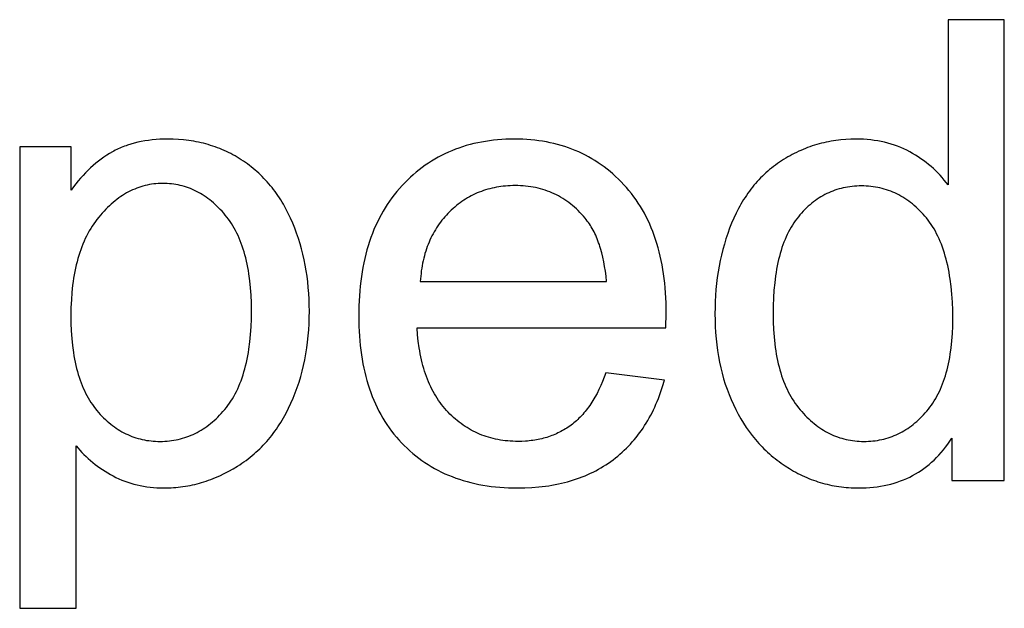
# Model space of a CAD drawing. Units: inches. Extents: x 0 to 1969, y 0 to 1417.
# Drawn here: x 1617 to 1642, y 72 to 87 of the extents above; entities that cross this region are included whole.
import ezdxf

# ---------------------------------------------------------------- set-up
doc = ezdxf.new("R2010")
doc.units = ezdxf.units.IN
doc.header["$MEASUREMENT"] = 0
doc.layers.add('- TITLES', color=7, linetype='Continuous', true_color=0x7fffbf)

msp = doc.modelspace()

# ---------------------------------------------------------------- linework, layer by layer
at = {"layer": '- TITLES'}
for points in [[(1642.129, 86.942), (1640.687, 86.942)], [(1640.687, 86.942), (1640.687, 82.707)], [(1642.129, 75.139), (1642.129, 86.942)], [(1618.346, 76.025), (1618.393, 75.967), (1618.441, 75.91), (1618.492, 75.855), (1618.544, 75.801), (1618.597, 75.748), (1618.652, 75.697), (1618.709, 75.647), (1618.767, 75.598), (1618.827, 75.55), (1618.889, 75.504), (1618.952, 75.459), (1619.017, 75.415), (1619.083, 75.372), (1619.151, 75.331), (1619.22, 75.291), (1619.292, 75.252), (1619.364, 75.215), (1619.438, 75.18), (1619.513, 75.148), (1619.589, 75.118), (1619.666, 75.09), (1619.744, 75.065), (1619.824, 75.043), (1619.904, 75.022), (1619.986, 75.004), (1620.069, 74.989), (1620.154, 74.976), (1620.239, 74.965), (1620.325, 74.956), (1620.413, 74.95), (1620.502, 74.947), (1620.592, 74.946), (1620.654, 74.946), (1620.715, 74.948), (1620.777, 74.951), (1620.838, 74.954), (1620.899, 74.959), (1620.96, 74.965), (1621.021, 74.972), (1621.081, 74.981), (1621.142, 74.99), (1621.202, 75), (1621.262, 75.012), (1621.322, 75.024), (1621.381, 75.038), (1621.441, 75.053), (1621.5, 75.069), (1621.559, 75.086), (1621.618, 75.104), (1621.677, 75.123), (1621.735, 75.143), (1621.794, 75.164), (1621.91, 75.21), (1622.025, 75.26), (1622.14, 75.315), (1622.254, 75.374), (1622.367, 75.437), (1622.48, 75.505), (1622.536, 75.541), (1622.59, 75.577), (1622.644, 75.614), (1622.698, 75.653), (1622.75, 75.692), (1622.801, 75.732), (1622.852, 75.774), (1622.902, 75.816), (1622.951, 75.859), (1622.999, 75.903), (1623.047, 75.948), (1623.093, 75.994), (1623.139, 76.041), (1623.184, 76.089), (1623.228, 76.138), (1623.271, 76.188), (1623.313, 76.238), (1623.355, 76.29), (1623.395, 76.343), (1623.435, 76.397), (1623.474, 76.451), (1623.512, 76.507), (1623.55, 76.563), (1623.586, 76.621), (1623.622, 76.679), (1623.657, 76.739), (1623.724, 76.86), (1623.788, 76.986), (1623.849, 77.115), (1623.906, 77.248), (1623.959, 77.382), (1624.009, 77.519), (1624.055, 77.657), (1624.097, 77.798), (1624.136, 77.94), (1624.171, 78.085), (1624.202, 78.232), (1624.229, 78.38), (1624.253, 78.531), (1624.274, 78.684), (1624.29, 78.839), (1624.303, 78.996), (1624.312, 79.154), (1624.318, 79.315), (1624.32, 79.478), (1624.318, 79.631), (1624.313, 79.781), (1624.305, 79.93), (1624.293, 80.078), (1624.278, 80.224), (1624.26, 80.369), (1624.238, 80.512), (1624.213, 80.653), (1624.185, 80.793), (1624.153, 80.931), (1624.118, 81.068), (1624.08, 81.203), (1624.038, 81.337), (1623.993, 81.469), (1623.944, 81.6), (1623.893, 81.729), (1623.838, 81.855), (1623.78, 81.978), (1623.718, 82.097), (1623.654, 82.213), (1623.62, 82.27), (1623.586, 82.325), (1623.551, 82.38), (1623.515, 82.434), (1623.478, 82.486), (1623.441, 82.538), (1623.403, 82.589), (1623.363, 82.64), (1623.324, 82.689), (1623.283, 82.737), (1623.241, 82.785), (1623.199, 82.831), (1623.156, 82.877), (1623.112, 82.921), (1623.067, 82.965), (1623.022, 83.008), (1622.975, 83.05), (1622.928, 83.091), (1622.88, 83.131), (1622.832, 83.171), (1622.782, 83.209), (1622.732, 83.247), (1622.681, 83.283), (1622.629, 83.319), (1622.576, 83.354), (1622.523, 83.387), (1622.47, 83.42), (1622.415, 83.451), (1622.361, 83.481), (1622.306, 83.51), (1622.25, 83.538), (1622.194, 83.565), (1622.137, 83.591), (1622.08, 83.616), (1622.023, 83.64), (1621.965, 83.662), (1621.906, 83.684), (1621.847, 83.704), (1621.787, 83.723), (1621.727, 83.742), (1621.666, 83.759), (1621.605, 83.775), (1621.544, 83.789), (1621.481, 83.803), (1621.419, 83.816), (1621.356, 83.827), (1621.292, 83.838), (1621.228, 83.847), (1621.163, 83.855), (1621.098, 83.863), (1620.966, 83.874), (1620.832, 83.88), (1620.697, 83.882), (1620.593, 83.881), (1620.491, 83.877), (1620.391, 83.871), (1620.293, 83.862), (1620.198, 83.851), (1620.104, 83.837), (1620.012, 83.82), (1619.922, 83.801), (1619.833, 83.779), (1619.747, 83.755), (1619.663, 83.728), (1619.622, 83.714), (1619.581, 83.699), (1619.541, 83.683), (1619.501, 83.667), (1619.461, 83.65), (1619.422, 83.633), (1619.384, 83.615), (1619.346, 83.596), (1619.308, 83.576), (1619.271, 83.556), (1619.198, 83.514), (1619.126, 83.47), (1619.055, 83.423), (1618.985, 83.373), (1618.916, 83.321), (1618.848, 83.266), (1618.78, 83.209), (1618.714, 83.149), (1618.648, 83.086), (1618.584, 83.021), (1618.52, 82.954), (1618.458, 82.884), (1618.396, 82.811), (1618.335, 82.736), (1618.276, 82.658), (1618.217, 82.578)], [(1633.458, 79.044), (1633.466, 79.43), (1633.461, 79.691), (1633.449, 79.945), (1633.439, 80.069), (1633.427, 80.191), (1633.414, 80.311), (1633.398, 80.43), (1633.38, 80.546), (1633.359, 80.661), (1633.337, 80.774), (1633.313, 80.885), (1633.286, 80.994), (1633.258, 81.101), (1633.227, 81.207), (1633.194, 81.31), (1633.159, 81.412), (1633.122, 81.512), (1633.082, 81.61), (1633.041, 81.706), (1632.998, 81.8), (1632.952, 81.893), (1632.904, 81.983), (1632.854, 82.072), (1632.802, 82.159), (1632.748, 82.244), (1632.692, 82.327), (1632.633, 82.408), (1632.573, 82.488), (1632.51, 82.565), (1632.446, 82.641), (1632.379, 82.715), (1632.31, 82.787), (1632.24, 82.856), (1632.169, 82.924), (1632.097, 82.989), (1632.024, 83.051), (1631.949, 83.112), (1631.873, 83.17), (1631.796, 83.226), (1631.718, 83.279), (1631.638, 83.331), (1631.557, 83.38), (1631.475, 83.426), (1631.392, 83.471), (1631.307, 83.513), (1631.222, 83.553), (1631.135, 83.591), (1631.047, 83.626), (1630.957, 83.659), (1630.867, 83.69), (1630.775, 83.718), (1630.682, 83.745), (1630.587, 83.768), (1630.492, 83.79), (1630.395, 83.81), (1630.297, 83.827), (1630.198, 83.841), (1630.097, 83.854), (1629.996, 83.864), (1629.893, 83.872), (1629.789, 83.878), (1629.683, 83.881), (1629.577, 83.882), (1629.467, 83.881), (1629.358, 83.878), (1629.251, 83.872), (1629.144, 83.864), (1629.04, 83.853), (1628.936, 83.841), (1628.834, 83.825), (1628.733, 83.808), (1628.633, 83.788), (1628.534, 83.766), (1628.437, 83.742), (1628.341, 83.715), (1628.247, 83.686), (1628.153, 83.654), (1628.061, 83.621), (1627.971, 83.585), (1627.881, 83.546), (1627.793, 83.505), (1627.706, 83.462), (1627.621, 83.417), (1627.536, 83.369), (1627.453, 83.319), (1627.372, 83.267), (1627.291, 83.212), (1627.212, 83.155), (1627.134, 83.096), (1627.058, 83.034), (1626.983, 82.97), (1626.909, 82.904), (1626.836, 82.835), (1626.765, 82.764), (1626.695, 82.691), (1626.626, 82.615), (1626.56, 82.538), (1626.496, 82.459), (1626.434, 82.378), (1626.375, 82.295), (1626.317, 82.21), (1626.262, 82.123), (1626.209, 82.035), (1626.158, 81.944), (1626.109, 81.852), (1626.062, 81.758), (1626.018, 81.661), (1625.975, 81.563), (1625.935, 81.463), (1625.897, 81.362), (1625.861, 81.258), (1625.828, 81.152), (1625.796, 81.045), (1625.767, 80.935), (1625.74, 80.824), (1625.715, 80.711), (1625.692, 80.596), (1625.671, 80.479), (1625.653, 80.36), (1625.637, 80.239), (1625.623, 80.117), (1625.611, 79.992), (1625.601, 79.866), (1625.593, 79.738), (1625.588, 79.608), (1625.584, 79.342), (1625.588, 79.085), (1625.593, 78.959), (1625.601, 78.835), (1625.61, 78.713), (1625.622, 78.592), (1625.636, 78.474), (1625.652, 78.357), (1625.67, 78.242), (1625.691, 78.129), (1625.713, 78.018), (1625.738, 77.908), (1625.765, 77.801), (1625.794, 77.695), (1625.825, 77.591), (1625.858, 77.489), (1625.894, 77.388), (1625.931, 77.29), (1625.971, 77.193), (1626.013, 77.098), (1626.057, 77.005), (1626.103, 76.914), (1626.151, 76.824), (1626.202, 76.737), (1626.254, 76.651), (1626.309, 76.567), (1626.366, 76.485), (1626.425, 76.404), (1626.486, 76.326), (1626.549, 76.249), (1626.615, 76.174), (1626.683, 76.101), (1626.752, 76.03), (1626.823, 75.961), (1626.895, 75.895), (1626.969, 75.83), (1627.045, 75.768), (1627.122, 75.708), (1627.201, 75.651), (1627.281, 75.596), (1627.362, 75.543), (1627.445, 75.492), (1627.53, 75.443), (1627.616, 75.397), (1627.704, 75.353), (1627.793, 75.311), (1627.884, 75.272), (1627.976, 75.235), (1628.069, 75.2), (1628.165, 75.167), (1628.261, 75.136), (1628.36, 75.108), (1628.46, 75.082), (1628.561, 75.059), (1628.664, 75.037), (1628.768, 75.018), (1628.874, 75.001), (1628.981, 74.986), (1629.09, 74.974), (1629.201, 74.964), (1629.313, 74.956), (1629.426, 74.95), (1629.541, 74.947), (1629.657, 74.946), (1629.842, 74.949), (1630.021, 74.957), (1630.197, 74.971), (1630.284, 74.98), (1630.369, 74.991), (1630.453, 75.003), (1630.536, 75.016), (1630.619, 75.031), (1630.7, 75.048), (1630.78, 75.065), (1630.859, 75.084), (1630.937, 75.105), (1631.014, 75.127), (1631.09, 75.15), (1631.165, 75.175), (1631.239, 75.201), (1631.312, 75.229), (1631.384, 75.258), (1631.454, 75.288), (1631.524, 75.32), (1631.593, 75.353), (1631.66, 75.388), (1631.727, 75.424), (1631.793, 75.462), (1631.857, 75.5), (1631.921, 75.541), (1631.983, 75.583), (1632.045, 75.626), (1632.105, 75.67), (1632.164, 75.716), (1632.222, 75.763), (1632.279, 75.811), (1632.335, 75.861), (1632.39, 75.911), (1632.443, 75.963), (1632.495, 76.015), (1632.546, 76.069), (1632.596, 76.124), (1632.645, 76.181), (1632.692, 76.238), (1632.739, 76.296), (1632.784, 76.356), (1632.828, 76.417), (1632.871, 76.479), (1632.912, 76.542), (1632.953, 76.606), (1632.992, 76.671), (1633.03, 76.738), (1633.067, 76.806), (1633.102, 76.874), (1633.137, 76.944), (1633.17, 77.016), (1633.202, 77.088), (1633.233, 77.161), (1633.263, 77.236), (1633.292, 77.311), (1633.319, 77.388), (1633.346, 77.466), (1633.371, 77.545), (1633.417, 77.707)], [(1640.687, 82.707), (1640.639, 82.772), (1640.589, 82.835), (1640.538, 82.896), (1640.484, 82.956), (1640.429, 83.015), (1640.372, 83.072), (1640.313, 83.127), (1640.253, 83.181), (1640.19, 83.233), (1640.126, 83.284), (1640.061, 83.333), (1639.993, 83.381), (1639.924, 83.427), (1639.853, 83.472), (1639.78, 83.515), (1639.705, 83.556), (1639.629, 83.596), (1639.552, 83.633), (1639.473, 83.667), (1639.393, 83.699), (1639.311, 83.728), (1639.229, 83.755), (1639.145, 83.779), (1639.059, 83.801), (1638.972, 83.82), (1638.884, 83.837), (1638.795, 83.851), (1638.704, 83.862), (1638.612, 83.871), (1638.519, 83.877), (1638.424, 83.881), (1638.329, 83.882), (1638.197, 83.88), (1638.068, 83.874), (1637.94, 83.863), (1637.877, 83.856), (1637.814, 83.848), (1637.751, 83.839), (1637.689, 83.828), (1637.627, 83.817), (1637.566, 83.804), (1637.505, 83.791), (1637.444, 83.776), (1637.384, 83.76), (1637.324, 83.744), (1637.265, 83.726), (1637.206, 83.707), (1637.147, 83.687), (1637.089, 83.665), (1637.031, 83.643), (1636.973, 83.62), (1636.916, 83.595), (1636.86, 83.57), (1636.803, 83.543), (1636.747, 83.516), (1636.692, 83.487), (1636.637, 83.457), (1636.582, 83.426), (1636.528, 83.394), (1636.474, 83.361), (1636.42, 83.327), (1636.367, 83.292), (1636.315, 83.256), (1636.264, 83.218), (1636.214, 83.18), (1636.164, 83.141), (1636.115, 83.101), (1636.067, 83.061), (1636.02, 83.019), (1635.974, 82.976), (1635.929, 82.932), (1635.884, 82.887), (1635.84, 82.842), (1635.797, 82.795), (1635.755, 82.748), (1635.714, 82.699), (1635.674, 82.65), (1635.634, 82.599), (1635.595, 82.548), (1635.557, 82.496), (1635.52, 82.442), (1635.484, 82.388), (1635.449, 82.333), (1635.414, 82.277), (1635.38, 82.22), (1635.347, 82.162), (1635.315, 82.103), (1635.254, 81.982), (1635.195, 81.857), (1635.14, 81.729), (1635.089, 81.598), (1635.04, 81.464), (1634.995, 81.329), (1634.954, 81.193), (1634.915, 81.054), (1634.88, 80.913), (1634.849, 80.771), (1634.82, 80.627), (1634.795, 80.481), (1634.774, 80.333), (1634.755, 80.183), (1634.74, 80.031), (1634.729, 79.878), (1634.72, 79.722), (1634.715, 79.565), (1634.714, 79.406), (1634.715, 79.243), (1634.721, 79.083), (1634.73, 78.925), (1634.743, 78.769), (1634.76, 78.615), (1634.78, 78.464), (1634.804, 78.316), (1634.831, 78.169), (1634.863, 78.025), (1634.898, 77.884), (1634.936, 77.744), (1634.978, 77.607), (1635.024, 77.473), (1635.074, 77.341), (1635.128, 77.211), (1635.185, 77.083), (1635.245, 76.959), (1635.308, 76.838), (1635.375, 76.72), (1635.444, 76.606), (1635.517, 76.495), (1635.592, 76.388), (1635.671, 76.285), (1635.711, 76.234), (1635.752, 76.185), (1635.794, 76.136), (1635.837, 76.088), (1635.88, 76.041), (1635.924, 75.995), (1635.969, 75.95), (1636.015, 75.905), (1636.061, 75.862), (1636.108, 75.819), (1636.156, 75.777), (1636.205, 75.736), (1636.254, 75.696), (1636.305, 75.657), (1636.356, 75.619), (1636.407, 75.581), (1636.46, 75.545), (1636.513, 75.509), (1636.621, 75.441), (1636.675, 75.409), (1636.73, 75.377), (1636.785, 75.347), (1636.84, 75.318), (1636.896, 75.29), (1636.952, 75.263), (1637.008, 75.237), (1637.065, 75.212), (1637.122, 75.188), (1637.179, 75.166), (1637.237, 75.144), (1637.295, 75.124), (1637.353, 75.105), (1637.412, 75.087), (1637.471, 75.07), (1637.53, 75.054), (1637.589, 75.039), (1637.649, 75.025), (1637.709, 75.012), (1637.77, 75.001), (1637.831, 74.99), (1637.892, 74.981), (1637.953, 74.973), (1638.015, 74.966), (1638.077, 74.959), (1638.14, 74.955), (1638.203, 74.951), (1638.266, 74.948), (1638.393, 74.946), (1638.491, 74.947), (1638.587, 74.951), (1638.682, 74.957), (1638.775, 74.966), (1638.867, 74.977), (1638.958, 74.99), (1639.047, 75.007), (1639.134, 75.025), (1639.22, 75.046), (1639.304, 75.07), (1639.387, 75.096), (1639.469, 75.125), (1639.549, 75.156), (1639.627, 75.189), (1639.704, 75.225), (1639.78, 75.264), (1639.854, 75.305), (1639.926, 75.348), (1639.997, 75.394), (1640.067, 75.443), (1640.135, 75.494), (1640.201, 75.547), (1640.266, 75.603), (1640.33, 75.661), (1640.392, 75.722), (1640.452, 75.785), (1640.511, 75.851), (1640.569, 75.92), (1640.625, 75.99), (1640.679, 76.064), (1640.733, 76.14), (1640.784, 76.218)], [(1618.217, 83.689), (1616.896, 83.689)], [(1616.896, 83.689), (1616.896, 71.862)], [(1618.217, 82.578), (1618.217, 83.689)], [(1631.936, 80.235), (1631.922, 80.368), (1631.906, 80.497), (1631.887, 80.621), (1631.865, 80.741), (1631.841, 80.857), (1631.814, 80.969), (1631.784, 81.076), (1631.767, 81.128), (1631.751, 81.179), (1631.733, 81.229), (1631.715, 81.278), (1631.696, 81.326), (1631.677, 81.373), (1631.657, 81.419), (1631.636, 81.464), (1631.614, 81.507), (1631.592, 81.55), (1631.569, 81.592), (1631.545, 81.632), (1631.521, 81.672), (1631.496, 81.71), (1631.47, 81.748), (1631.443, 81.784), (1631.416, 81.819), (1631.388, 81.854), (1631.345, 81.905), (1631.3, 81.955), (1631.255, 82.003), (1631.209, 82.05), (1631.162, 82.095), (1631.114, 82.138), (1631.066, 82.18), (1631.017, 82.22), (1630.966, 82.258), (1630.916, 82.295), (1630.864, 82.33), (1630.811, 82.364), (1630.758, 82.396), (1630.704, 82.426), (1630.649, 82.455), (1630.593, 82.482), (1630.537, 82.507), (1630.48, 82.531), (1630.421, 82.553), (1630.363, 82.573), (1630.303, 82.592), (1630.242, 82.609), (1630.181, 82.625), (1630.119, 82.639), (1630.056, 82.651), (1629.992, 82.661), (1629.928, 82.67), (1629.862, 82.678), (1629.796, 82.684), (1629.729, 82.688), (1629.662, 82.69), (1629.593, 82.691), (1629.531, 82.69), (1629.469, 82.688), (1629.409, 82.685), (1629.348, 82.68), (1629.289, 82.675), (1629.23, 82.667), (1629.171, 82.659), (1629.114, 82.649), (1629.057, 82.638), (1629, 82.626), (1628.944, 82.612), (1628.889, 82.597), (1628.834, 82.581), (1628.78, 82.563), (1628.727, 82.544), (1628.674, 82.524), (1628.622, 82.502), (1628.571, 82.479), (1628.52, 82.455), (1628.469, 82.43), (1628.42, 82.403), (1628.371, 82.375), (1628.322, 82.346), (1628.274, 82.315), (1628.227, 82.283), (1628.181, 82.25), (1628.135, 82.215), (1628.089, 82.179), (1628.045, 82.142), (1628.001, 82.104), (1627.957, 82.064), (1627.914, 82.023), (1627.872, 81.98), (1627.832, 81.937), (1627.792, 81.893), (1627.754, 81.849), (1627.717, 81.803), (1627.681, 81.756), (1627.646, 81.709), (1627.612, 81.66), (1627.58, 81.611), (1627.549, 81.561), (1627.518, 81.51), (1627.49, 81.458), (1627.462, 81.405), (1627.435, 81.352), (1627.41, 81.297), (1627.386, 81.242), (1627.363, 81.185), (1627.341, 81.128), (1627.321, 81.07), (1627.301, 81.011), (1627.283, 80.951), (1627.266, 80.891), (1627.25, 80.829), (1627.236, 80.767), (1627.222, 80.703), (1627.21, 80.639), (1627.199, 80.574), (1627.189, 80.508), (1627.181, 80.441), (1627.173, 80.373), (1627.167, 80.305), (1627.162, 80.235)], [(1627.162, 80.235), (1631.936, 80.235)], [(1631.92, 77.892), (1631.878, 77.78), (1631.834, 77.671), (1631.788, 77.566), (1631.74, 77.465), (1631.691, 77.368), (1631.639, 77.274), (1631.586, 77.185), (1631.559, 77.142), (1631.531, 77.099), (1631.503, 77.058), (1631.475, 77.018), (1631.446, 76.978), (1631.416, 76.94), (1631.386, 76.903), (1631.356, 76.866), (1631.325, 76.831), (1631.293, 76.796), (1631.262, 76.763), (1631.229, 76.73), (1631.197, 76.699), (1631.163, 76.668), (1631.13, 76.639), (1631.096, 76.61), (1631.061, 76.583), (1631.026, 76.556), (1630.991, 76.53), (1630.955, 76.505), (1630.918, 76.481), (1630.882, 76.458), (1630.844, 76.435), (1630.807, 76.414), (1630.768, 76.393), (1630.73, 76.373), (1630.691, 76.354), (1630.651, 76.335), (1630.611, 76.318), (1630.571, 76.301), (1630.53, 76.285), (1630.488, 76.27), (1630.446, 76.255), (1630.404, 76.242), (1630.361, 76.229), (1630.318, 76.217), (1630.275, 76.206), (1630.23, 76.196), (1630.186, 76.187), (1630.141, 76.178), (1630.095, 76.17), (1630.049, 76.163), (1630.003, 76.157), (1629.956, 76.152), (1629.909, 76.147), (1629.861, 76.144), (1629.764, 76.139), (1629.665, 76.137), (1629.599, 76.138), (1629.533, 76.14), (1629.468, 76.144), (1629.403, 76.149), (1629.34, 76.156), (1629.276, 76.164), (1629.214, 76.173), (1629.152, 76.184), (1629.091, 76.196), (1629.031, 76.21), (1628.971, 76.226), (1628.912, 76.243), (1628.854, 76.261), (1628.796, 76.281), (1628.739, 76.302), (1628.683, 76.324), (1628.628, 76.349), (1628.573, 76.374), (1628.519, 76.401), (1628.465, 76.43), (1628.413, 76.46), (1628.361, 76.491), (1628.309, 76.524), (1628.259, 76.558), (1628.209, 76.594), (1628.159, 76.632), (1628.111, 76.67), (1628.063, 76.711), (1628.016, 76.752), (1627.969, 76.795), (1627.923, 76.84), (1627.878, 76.886), (1627.834, 76.933), (1627.791, 76.982), (1627.749, 77.032), (1627.709, 77.084), (1627.67, 77.136), (1627.632, 77.19), (1627.595, 77.245), (1627.56, 77.302), (1627.525, 77.359), (1627.492, 77.418), (1627.461, 77.479), (1627.43, 77.54), (1627.401, 77.603), (1627.373, 77.668), (1627.346, 77.733), (1627.321, 77.8), (1627.296, 77.868), (1627.273, 77.937), (1627.251, 78.008), (1627.231, 78.08), (1627.212, 78.153), (1627.193, 78.228), (1627.177, 78.303), (1627.161, 78.381), (1627.147, 78.459), (1627.134, 78.539), (1627.111, 78.702), (1627.094, 78.87), (1627.081, 79.044)], [(1627.081, 79.044), (1633.458, 79.044)], [(1633.417, 77.707), (1631.92, 77.892)], [(1640.784, 76.218), (1640.784, 75.139)], [(1618.346, 71.862), (1618.346, 76.025)], [(1640.784, 75.139), (1642.129, 75.139)], [(1616.896, 71.862), (1618.346, 71.862)]]:
    msp.add_lwpolyline(points, dxfattribs=at)
for points in [[(1618.209, 79.366), (1618.211, 79.163), (1618.219, 78.967), (1618.232, 78.777), (1618.25, 78.594), (1618.274, 78.418), (1618.288, 78.333), (1618.303, 78.249), (1618.319, 78.167), (1618.337, 78.086), (1618.356, 78.008), (1618.376, 77.931), (1618.397, 77.855), (1618.42, 77.782), (1618.444, 77.71), (1618.47, 77.639), (1618.496, 77.571), (1618.525, 77.504), (1618.554, 77.438), (1618.585, 77.375), (1618.617, 77.313), (1618.65, 77.252), (1618.684, 77.194), (1618.72, 77.137), (1618.758, 77.082), (1618.796, 77.028), (1618.836, 76.976), (1618.877, 76.926), (1618.919, 76.878), (1618.962, 76.831), (1619.005, 76.785), (1619.048, 76.741), (1619.093, 76.699), (1619.137, 76.658), (1619.183, 76.619), (1619.229, 76.581), (1619.275, 76.545), (1619.322, 76.51), (1619.37, 76.477), (1619.418, 76.445), (1619.466, 76.415), (1619.516, 76.387), (1619.565, 76.36), (1619.616, 76.335), (1619.666, 76.311), (1619.718, 76.288), (1619.77, 76.267), (1619.822, 76.248), (1619.875, 76.231), (1619.929, 76.214), (1619.983, 76.2), (1620.038, 76.187), (1620.093, 76.175), (1620.149, 76.165), (1620.205, 76.157), (1620.262, 76.15), (1620.32, 76.144), (1620.378, 76.14), (1620.436, 76.138), (1620.495, 76.137), (1620.555, 76.138), (1620.615, 76.14), (1620.674, 76.144), (1620.732, 76.15), (1620.79, 76.157), (1620.848, 76.166), (1620.905, 76.176), (1620.961, 76.188), (1621.017, 76.202), (1621.072, 76.217), (1621.127, 76.234), (1621.181, 76.252), (1621.234, 76.272), (1621.287, 76.294), (1621.34, 76.317), (1621.392, 76.342), (1621.443, 76.368), (1621.494, 76.396), (1621.545, 76.425), (1621.594, 76.456), (1621.644, 76.489), (1621.692, 76.524), (1621.741, 76.559), (1621.788, 76.597), (1621.835, 76.636), (1621.882, 76.677), (1621.928, 76.719), (1621.973, 76.763), (1622.018, 76.808), (1622.063, 76.856), (1622.106, 76.904), (1622.15, 76.954), (1622.192, 77.006), (1622.233, 77.06), (1622.273, 77.116), (1622.311, 77.173), (1622.348, 77.232), (1622.384, 77.292), (1622.418, 77.355), (1622.451, 77.419), (1622.483, 77.485), (1622.513, 77.553), (1622.542, 77.622), (1622.569, 77.694), (1622.595, 77.767), (1622.62, 77.841), (1622.644, 77.918), (1622.666, 77.996), (1622.687, 78.076), (1622.706, 78.158), (1622.725, 78.241), (1622.741, 78.327), (1622.757, 78.414), (1622.771, 78.502), (1622.795, 78.685), (1622.814, 78.875), (1622.827, 79.072), (1622.835, 79.276), (1622.838, 79.487), (1622.835, 79.688), (1622.828, 79.882), (1622.814, 80.071), (1622.796, 80.252), (1622.772, 80.428), (1622.759, 80.513), (1622.744, 80.597), (1622.727, 80.679), (1622.709, 80.759), (1622.69, 80.838), (1622.67, 80.916), (1622.648, 80.991), (1622.625, 81.065), (1622.601, 81.138), (1622.576, 81.209), (1622.549, 81.278), (1622.52, 81.346), (1622.491, 81.412), (1622.46, 81.476), (1622.428, 81.539), (1622.394, 81.6), (1622.36, 81.66), (1622.323, 81.718), (1622.286, 81.774), (1622.247, 81.829), (1622.207, 81.882), (1622.166, 81.934), (1622.124, 81.984), (1622.081, 82.033), (1622.037, 82.079), (1621.994, 82.125), (1621.949, 82.168), (1621.905, 82.21), (1621.859, 82.251), (1621.813, 82.29), (1621.767, 82.327), (1621.72, 82.363), (1621.673, 82.397), (1621.625, 82.43), (1621.576, 82.461), (1621.528, 82.49), (1621.478, 82.518), (1621.428, 82.544), (1621.378, 82.569), (1621.327, 82.592), (1621.275, 82.613), (1621.223, 82.633), (1621.171, 82.651), (1621.118, 82.668), (1621.064, 82.683), (1621.01, 82.696), (1620.956, 82.708), (1620.901, 82.719), (1620.845, 82.727), (1620.789, 82.735), (1620.732, 82.74), (1620.675, 82.744), (1620.618, 82.746), (1620.56, 82.747), (1620.502, 82.746), (1620.445, 82.744), (1620.388, 82.74), (1620.332, 82.734), (1620.276, 82.726), (1620.22, 82.717), (1620.165, 82.706), (1620.11, 82.693), (1620.056, 82.679), (1620.002, 82.663), (1619.948, 82.645), (1619.895, 82.626), (1619.843, 82.604), (1619.79, 82.582), (1619.739, 82.557), (1619.687, 82.531), (1619.636, 82.503), (1619.586, 82.473), (1619.535, 82.442), (1619.486, 82.409), (1619.436, 82.375), (1619.387, 82.338), (1619.339, 82.3), (1619.291, 82.26), (1619.243, 82.219), (1619.196, 82.176), (1619.149, 82.131), (1619.103, 82.085), (1619.057, 82.036), (1619.011, 81.987), (1618.966, 81.935), (1618.921, 81.882), (1618.877, 81.827), (1618.835, 81.771), (1618.794, 81.713), (1618.754, 81.653), (1618.716, 81.592), (1618.679, 81.53), (1618.644, 81.466), (1618.61, 81.4), (1618.577, 81.333), (1618.545, 81.264), (1618.516, 81.194), (1618.487, 81.122), (1618.46, 81.049), (1618.434, 80.974), (1618.41, 80.898), (1618.387, 80.82), (1618.365, 80.741), (1618.345, 80.66), (1618.326, 80.577), (1618.309, 80.493), (1618.293, 80.408), (1618.278, 80.321), (1618.265, 80.232), (1618.253, 80.142), (1618.234, 79.957), (1618.22, 79.766), (1618.211, 79.569)], [(1636.203, 79.406), (1636.206, 79.204), (1636.214, 79.008), (1636.227, 78.819), (1636.246, 78.637), (1636.258, 78.548), (1636.271, 78.46), (1636.285, 78.375), (1636.3, 78.291), (1636.317, 78.208), (1636.336, 78.128), (1636.355, 78.048), (1636.376, 77.971), (1636.398, 77.895), (1636.422, 77.821), (1636.447, 77.748), (1636.473, 77.677), (1636.501, 77.607), (1636.53, 77.54), (1636.561, 77.473), (1636.592, 77.409), (1636.626, 77.346), (1636.66, 77.285), (1636.696, 77.225), (1636.733, 77.167), (1636.772, 77.11), (1636.812, 77.055), (1636.853, 77.002), (1636.895, 76.95), (1636.939, 76.9), (1636.983, 76.852), (1637.027, 76.805), (1637.072, 76.76), (1637.118, 76.716), (1637.164, 76.674), (1637.21, 76.634), (1637.257, 76.595), (1637.305, 76.557), (1637.353, 76.522), (1637.401, 76.487), (1637.45, 76.455), (1637.499, 76.424), (1637.549, 76.395), (1637.599, 76.367), (1637.65, 76.341), (1637.702, 76.316), (1637.753, 76.293), (1637.806, 76.271), (1637.858, 76.252), (1637.912, 76.233), (1637.965, 76.217), (1638.02, 76.202), (1638.074, 76.188), (1638.13, 76.176), (1638.185, 76.166), (1638.242, 76.157), (1638.298, 76.15), (1638.355, 76.144), (1638.413, 76.14), (1638.471, 76.138), (1638.53, 76.137), (1638.589, 76.138), (1638.647, 76.14), (1638.705, 76.144), (1638.763, 76.149), (1638.82, 76.156), (1638.876, 76.165), (1638.932, 76.174), (1638.987, 76.186), (1639.042, 76.199), (1639.096, 76.213), (1639.149, 76.229), (1639.202, 76.247), (1639.255, 76.265), (1639.306, 76.286), (1639.358, 76.308), (1639.408, 76.332), (1639.459, 76.357), (1639.508, 76.383), (1639.557, 76.411), (1639.606, 76.441), (1639.654, 76.472), (1639.701, 76.504), (1639.748, 76.539), (1639.794, 76.574), (1639.84, 76.611), (1639.885, 76.65), (1639.929, 76.69), (1639.974, 76.732), (1640.017, 76.775), (1640.06, 76.82), (1640.102, 76.866), (1640.144, 76.914), (1640.185, 76.964), (1640.224, 77.015), (1640.263, 77.067), (1640.3, 77.121), (1640.335, 77.177), (1640.37, 77.234), (1640.403, 77.293), (1640.435, 77.354), (1640.465, 77.416), (1640.494, 77.48), (1640.522, 77.545), (1640.549, 77.612), (1640.574, 77.68), (1640.598, 77.75), (1640.621, 77.822), (1640.642, 77.895), (1640.662, 77.97), (1640.681, 78.047), (1640.699, 78.125), (1640.715, 78.205), (1640.73, 78.286), (1640.743, 78.369), (1640.767, 78.539), (1640.785, 78.716), (1640.798, 78.9), (1640.806, 79.089), (1640.808, 79.285), (1640.806, 79.501), (1640.798, 79.709), (1640.784, 79.911), (1640.766, 80.104), (1640.742, 80.291), (1640.728, 80.382), (1640.713, 80.47), (1640.697, 80.557), (1640.679, 80.642), (1640.66, 80.726), (1640.639, 80.807), (1640.617, 80.887), (1640.594, 80.964), (1640.57, 81.04), (1640.544, 81.114), (1640.517, 81.187), (1640.489, 81.257), (1640.459, 81.326), (1640.428, 81.393), (1640.395, 81.458), (1640.362, 81.521), (1640.327, 81.582), (1640.29, 81.642), (1640.253, 81.699), (1640.214, 81.755), (1640.174, 81.809), (1640.132, 81.862), (1640.089, 81.912), (1640.046, 81.961), (1640.002, 82.008), (1639.958, 82.054), (1639.913, 82.098), (1639.867, 82.141), (1639.821, 82.182), (1639.774, 82.221), (1639.727, 82.259), (1639.679, 82.295), (1639.63, 82.329), (1639.581, 82.362), (1639.531, 82.393), (1639.48, 82.423), (1639.429, 82.451), (1639.377, 82.478), (1639.325, 82.502), (1639.272, 82.526), (1639.218, 82.547), (1639.164, 82.567), (1639.109, 82.586), (1639.054, 82.603), (1638.998, 82.618), (1638.941, 82.632), (1638.884, 82.644), (1638.826, 82.654), (1638.767, 82.663), (1638.708, 82.67), (1638.648, 82.676), (1638.588, 82.68), (1638.527, 82.682), (1638.465, 82.683), (1638.405, 82.682), (1638.346, 82.68), (1638.287, 82.676), (1638.229, 82.671), (1638.171, 82.664), (1638.114, 82.655), (1638.058, 82.645), (1638.002, 82.634), (1637.947, 82.62), (1637.893, 82.606), (1637.839, 82.59), (1637.785, 82.572), (1637.733, 82.553), (1637.681, 82.532), (1637.63, 82.509), (1637.579, 82.486), (1637.529, 82.46), (1637.479, 82.433), (1637.43, 82.405), (1637.382, 82.375), (1637.334, 82.343), (1637.287, 82.31), (1637.241, 82.275), (1637.195, 82.239), (1637.15, 82.201), (1637.105, 82.162), (1637.061, 82.121), (1637.018, 82.079), (1636.975, 82.035), (1636.933, 81.989), (1636.892, 81.942), (1636.851, 81.894), (1636.811, 81.844), (1636.773, 81.792), (1636.735, 81.738), (1636.699, 81.682), (1636.664, 81.625), (1636.631, 81.566), (1636.599, 81.505), (1636.568, 81.442), (1636.538, 81.378), (1636.509, 81.312), (1636.482, 81.244), (1636.456, 81.174), (1636.431, 81.103), (1636.408, 81.029), (1636.386, 80.954), (1636.365, 80.877), (1636.345, 80.799), (1636.327, 80.718), (1636.31, 80.636), (1636.294, 80.552), (1636.28, 80.466), (1636.266, 80.379), (1636.244, 80.199), (1636.226, 80.011), (1636.213, 79.817), (1636.206, 79.615)]]:
    msp.add_lwpolyline(points, close=True, dxfattribs=at)

doc.saveas('drawing.dxf')
